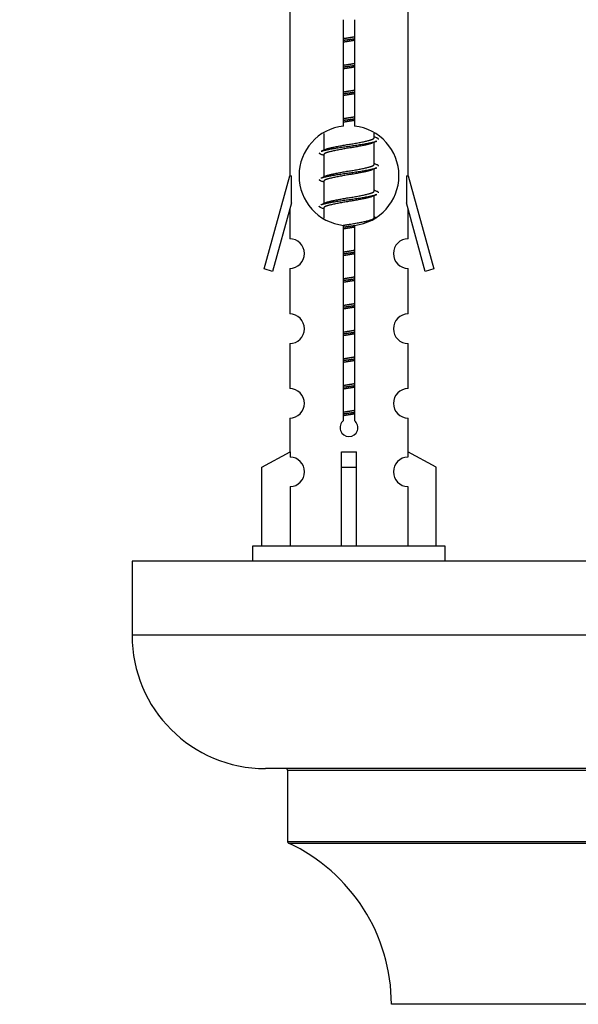
# Model space of a CAD drawing. Units: millimetres. Extents: x 0 to 1423, y 0 to 2685.
# Drawn here: x 994 to 1032, y 1231 to 1298 of the extents above; entities that cross this region are included whole.
import ezdxf
from ezdxf import colors
from ezdxf.entities.mleader import LeaderData, LeaderLine
from ezdxf.math import Vec2, Vec3

# ---------------------------------------------------------------- set-up
doc = ezdxf.new("R2010")
doc.units = ezdxf.units.MM
doc.layers.add('DV5_Défaut', color=7, linetype='Continuous')
doc.layers.add('Défaut', color=7, linetype='Continuous')

# ---------------------------------------------------------------- blocks, each defined once
blk = doc.blocks.new('_DOT')
at = {"color": 0}
blk.add_line((0, 0), (-1, 0), dxfattribs=at)
at = {"color": 0, "const_width": 0.333}
blk.add_lwpolyline([(-0.1665, 0, 1), (0.1665, 0, 1)], format="xyb", close=True, dxfattribs=at)
blk = doc.blocks.new('SE4')
at = {"layer": 'DV5_Défaut', "color": 7, "linetype": 'Continuous'}
for p, q in [((1012.326, 1298.281), (1012.326, 1287.051)), ((1020.326, 1287.051), (1020.326, 1298.281)), ((1015.961, 1290.401), (1015.961, 1297.575)), ((1016.692, 1297.575), (1016.692, 1290.401)), ((1014.626, 1289.902), (1014.626, 1288.774)), ((1018.026, 1289.618), (1018.026, 1289.923)), ((1018.204, 1289.595), (1018.026, 1289.674)), ((1018.026, 1287.818), (1018.026, 1289.309)), ((1014.78, 1288.843), (1014.449, 1288.695)), ((1014.626, 1288.465), (1014.626, 1286.974)), ((1018.204, 1287.795), (1018.026, 1287.874)), ((1018.026, 1286.018), (1018.026, 1287.509)), ((1010.6, 1280.761), (1012.326, 1287.051)), ((1012.326, 1287.051), (1012.453, 1287.051)), ((1012.453, 1285.226), (1012.453, 1287.051)), ((1014.78, 1287.043), (1014.449, 1286.895)), ((1014.626, 1286.665), (1014.626, 1285.174)), ((1020.199, 1287.051), (1020.326, 1287.051)), ((1020.199, 1287.051), (1020.199, 1285.226)), ((1020.326, 1287.051), (1022.052, 1280.761)), ((1018.204, 1285.995), (1018.026, 1286.074)), ((1018.026, 1284.218), (1018.026, 1285.709)), ((1012.453, 1285.226), (1011.176, 1280.594)), ((1012.326, 1284.765), (1012.326, 1282.794)), ((1014.78, 1285.243), (1014.449, 1285.095)), ((1014.626, 1284.865), (1014.626, 1284.18)), ((1021.477, 1280.594), (1020.199, 1285.226)), ((1020.326, 1282.794), (1020.326, 1284.765)), ((1018.204, 1284.195), (1018.026, 1284.274)), ((1015.961, 1270.527), (1015.961, 1283.702)), ((1016.692, 1283.702), (1016.692, 1270.527)), ((1011.176, 1280.594), (1010.6, 1280.761)), ((1012.326, 1280.795), (1012.326, 1277.721)), ((1020.326, 1277.721), (1020.326, 1280.795)), ((1022.052, 1280.761), (1021.477, 1280.594)), ((1012.326, 1275.722), (1012.326, 1272.693)), ((1020.326, 1272.693), (1020.326, 1275.722)), ((1012.326, 1270.694), (1012.326, 1268.413)), ((1020.326, 1268.413), (1020.326, 1270.694)), ((1010.445, 1267.378), (1012.358, 1268.43)), ((1012.358, 1268.43), (1012.358, 1268.073)), ((1015.826, 1267.378), (1015.826, 1268.43)), ((1016.826, 1267.378), (1016.826, 1268.43)), ((1022.207, 1267.378), (1020.295, 1268.43)), ((1020.295, 1268.43), (1020.295, 1268.073)), ((1010.445, 1262.051), (1010.445, 1267.378)), ((1015.826, 1262.051), (1015.826, 1267.378)), ((1015.826, 1267.378), (1016.826, 1267.378)), ((1016.826, 1262.051), (1016.826, 1267.378)), ((1022.207, 1262.051), (1022.207, 1267.378)), ((1012.358, 1266.074), (1012.358, 1262.051)), ((1020.295, 1266.074), (1020.295, 1262.051)), ((1022.826, 1262.051), (1009.826, 1262.051)), ((1009.826, 1262.051), (1009.826, 1261.051)), ((1022.826, 1261.051), (1022.826, 1262.051)), ((1076.689, 1261.051), (1001.689, 1261.051)), ((1001.689, 1261.051), (1001.689, 1256.051)), ((1076.689, 1256.051), (1001.689, 1256.051)), ((1067.689, 1247.051), (1010.689, 1247.051)), ((1012.189, 1246.951), (1066.189, 1246.951)), ((1012.189, 1246.951), (1012.189, 1242.115)), ((1066.189, 1242.115), (1012.189, 1242.115)), ((1012.247, 1242.025), (1066.132, 1242.025)), ((1059.189, 1231.151), (1019.19, 1231.151))]:
    blk.add_line(p, q, dxfattribs=at)
for centre, radius, start, end in [((1016.326, 1287.051), 3.369, 96.2248, 263.7752), ((1016.326, 1287.051), 3.369, 276.2248, 83.7752), ((1035.808, 1249.691), 43.426, 113.91535, 114.3798), ((996.737, 1248.638), 43.609, 65.78013, 66.03629), ((1035.808, 1247.891), 43.426, 113.91535, 114.3798), ((996.737, 1246.838), 43.609, 65.78013, 66.03629), ((1035.808, 1246.091), 43.426, 113.91535, 114.3798), ((996.737, 1245.038), 43.609, 65.78013, 66.03629), ((1012.326, 1281.795), 1, 269.99995, 89.99995), ((1020.326, 1281.795), 1, 90.00005, 270.00005), ((1012.326, 1276.722), 1, 269.99995, 89.99995), ((1020.326, 1276.722), 1, 90.00005, 270.00005), ((1012.326, 1271.694), 1, 269.99995, 89.99995), ((1020.326, 1271.694), 1, 90.00005, 270.00005), ((1016.326, 1270.051), 0.6, 127.50889, 52.49111), ((1012.326, 1267.073), 1, 271.79784, 88.20216), ((1020.326, 1267.073), 1, 91.79784, 268.20216), ((1010.689, 1256.051), 9, 180, 270), ((1012.089, 1246.951), 0.1, 0, 90), ((1012.289, 1242.115), 0.1, 180, 245.07327), ((1007.19, 1231.143), 12, 0.042, 65.07327)]:
    blk.add_arc(centre, radius, start, end, dxfattribs=at)
blk.add_ellipse((1016.326, 1270.615), major_axis=(-4, 0), ratio=0.550336, start_param=1.445468, end_param=1.696124, dxfattribs=at)
for points, weights, knots in [([(1015.954, 1296.307), (1016.138, 1296.339), (1016.326, 1296.368), (1016.515, 1296.397), (1016.699, 1296.429)], [0.954711593229, 0.971138154054, 1, 0.971138154054, 0.954711593229], [0, 0, 0, 0.5, 0.5, 1, 1, 1]), ([(1015.954, 1296.19), (1016.138, 1296.217), (1016.326, 1296.241), (1016.514, 1296.266), (1016.699, 1296.292)], [0.959880202632, 0.975436531063, 1, 0.975436531063, 0.959880202632], [0, 0, 0, 0.5, 0.5, 1, 1, 1]), ([(1016.699, 1296.175), (1016.515, 1296.144), (1016.326, 1296.115), (1016.138, 1296.086), (1015.954, 1296.054)], [0.954711593229, 0.971138154054, 1, 0.971138154054, 0.954711593229], [0, 0, 0, 0.5, 0.5, 1, 1, 1]), ([(1015.954, 1294.507), (1016.138, 1294.539), (1016.326, 1294.568), (1016.515, 1294.597), (1016.699, 1294.629)], [0.954711593229, 0.971138154054, 1, 0.971138154054, 0.954711593229], [0, 0, 0, 0.5, 0.5, 1, 1, 1]), ([(1015.954, 1294.39), (1016.138, 1294.417), (1016.326, 1294.441), (1016.514, 1294.466), (1016.699, 1294.492)], [0.959880202632, 0.975436531063, 1, 0.975436531063, 0.959880202632], [0, 0, 0, 0.5, 0.5, 1, 1, 1]), ([(1016.699, 1294.375), (1016.515, 1294.344), (1016.326, 1294.315), (1016.138, 1294.286), (1015.954, 1294.254)], [0.954711593229, 0.971138154054, 1, 0.971138154054, 0.954711593229], [0, 0, 0, 0.5, 0.5, 1, 1, 1]), ([(1015.954, 1292.707), (1016.138, 1292.739), (1016.326, 1292.768), (1016.515, 1292.797), (1016.699, 1292.829)], [0.954711593229, 0.971138154054, 1, 0.971138154054, 0.954711593229], [0, 0, 0, 0.5, 0.5, 1, 1, 1]), ([(1015.954, 1292.59), (1016.138, 1292.617), (1016.326, 1292.641), (1016.514, 1292.666), (1016.699, 1292.692)], [0.959880202632, 0.975436531063, 1, 0.975436531063, 0.959880202632], [0, 0, 0, 0.5, 0.5, 1, 1, 1]), ([(1016.699, 1292.575), (1016.515, 1292.544), (1016.326, 1292.515), (1016.138, 1292.486), (1015.954, 1292.454)], [0.954711593229, 0.971138154054, 1, 0.971138154054, 0.954711593229], [0, 0, 0, 0.5, 0.5, 1, 1, 1]), ([(1015.954, 1290.907), (1016.138, 1290.939), (1016.326, 1290.968), (1016.515, 1290.997), (1016.699, 1291.029)], [0.954711593229, 0.971138154054, 1, 0.971138154054, 0.954711593229], [0, 0, 0, 0.5, 0.5, 1, 1, 1]), ([(1015.954, 1290.79), (1016.138, 1290.817), (1016.326, 1290.841), (1016.514, 1290.866), (1016.699, 1290.892)], [0.959880202632, 0.975436531063, 1, 0.975436531063, 0.959880202632], [0, 0, 0, 0.5, 0.5, 1, 1, 1]), ([(1016.699, 1290.775), (1016.515, 1290.744), (1016.326, 1290.715), (1016.138, 1290.686), (1015.954, 1290.654)], [0.954711593229, 0.971138154054, 1, 0.971138154054, 0.954711593229], [0, 0, 0, 0.5, 0.5, 1, 1, 1]), ([(1014.451, 1288.695), (1014.51, 1288.719), (1014.594, 1288.741), (1015.172, 1288.891), (1016.326, 1289.041), (1017.481, 1289.191), (1018.058, 1289.341), (1018.143, 1289.363), (1018.202, 1289.387)], [0.962920301125, 0.977772385376, 1, 0.866025403784, 1, 0.866025403784, 1, 0.977758704034, 0.962902020678], [0, 0, 0, 0.071147, 0.071147, 0.499978, 0.499978, 0.928809, 0.928809, 1, 1, 1]), ([(1014.774, 1288.84), (1014.81, 1288.854), (1014.854, 1288.868), (1015.345, 1289.018), (1016.326, 1289.168), (1017.308, 1289.318), (1017.799, 1289.468), (1018.026, 1289.538), (1018.026, 1289.618)], [0.975402241, 0.986300230385, 1, 0.866025403784, 1, 0.866025403784, 1, 0.933012701892, 0.933012701892], [0, 0, 0, 0.039295, 0.039295, 0.423577, 0.423577, 0.807859, 0.807859, 1, 1, 1]), ([(1017.883, 1289.244), (1017.846, 1289.229), (1017.799, 1289.215), (1017.308, 1289.065), (1016.326, 1288.915), (1015.345, 1288.765), (1014.854, 1288.615), (1014.626, 1288.545), (1014.626, 1288.465)], [0.974028974407, 0.985429963116, 1, 0.866025403784, 1, 0.866025403784, 1, 0.933012701892, 0.933012701892], [0, 0, 0, 0.041687, 0.041687, 0.425012, 0.425012, 0.808337, 0.808337, 1, 1, 1]), ([(1014.451, 1286.895), (1014.51, 1286.919), (1014.594, 1286.941), (1015.172, 1287.091), (1016.326, 1287.241), (1017.481, 1287.391), (1018.058, 1287.541), (1018.143, 1287.563), (1018.202, 1287.587)], [0.962920301125, 0.977772385376, 1, 0.866025403784, 1, 0.866025403784, 1, 0.977758704034, 0.962902020678], [0, 0, 0, 0.071147, 0.071147, 0.499978, 0.499978, 0.928809, 0.928809, 1, 1, 1]), ([(1017.883, 1287.444), (1017.846, 1287.429), (1017.799, 1287.415), (1017.308, 1287.265), (1016.326, 1287.115), (1015.345, 1286.965), (1014.854, 1286.815), (1014.626, 1286.745), (1014.626, 1286.665)], [0.974028974407, 0.985429963116, 1, 0.866025403784, 1, 0.866025403784, 1, 0.933012701892, 0.933012701892], [0, 0, 0, 0.041687, 0.041687, 0.425012, 0.425012, 0.808337, 0.808337, 1, 1, 1]), ([(1014.774, 1287.04), (1014.81, 1287.054), (1014.854, 1287.068), (1015.345, 1287.218), (1016.326, 1287.368), (1017.308, 1287.518), (1017.799, 1287.668), (1018.026, 1287.738), (1018.026, 1287.818)], [0.975402241, 0.986300230385, 1, 0.866025403784, 1, 0.866025403784, 1, 0.933012701892, 0.933012701892], [0, 0, 0, 0.039295, 0.039295, 0.423577, 0.423577, 0.807859, 0.807859, 1, 1, 1]), ([(1014.774, 1285.24), (1014.81, 1285.254), (1014.854, 1285.268), (1015.345, 1285.418), (1016.326, 1285.568), (1017.308, 1285.718), (1017.799, 1285.868), (1018.026, 1285.938), (1018.026, 1286.018)], [0.975402241, 0.986300230385, 1, 0.866025403784, 1, 0.866025403784, 1, 0.933012701892, 0.933012701892], [0, 0, 0, 0.039295, 0.039295, 0.423577, 0.423577, 0.807859, 0.807859, 1, 1, 1]), ([(1014.451, 1285.095), (1014.51, 1285.119), (1014.594, 1285.141), (1015.172, 1285.291), (1016.326, 1285.441), (1017.481, 1285.591), (1018.058, 1285.741), (1018.143, 1285.763), (1018.202, 1285.787)], [0.962920301125, 0.977772385376, 1, 0.866025403784, 1, 0.866025403784, 1, 0.977758704034, 0.962902020678], [0, 0, 0, 0.071147, 0.071147, 0.499978, 0.499978, 0.928809, 0.928809, 1, 1, 1]), ([(1017.883, 1285.644), (1017.846, 1285.629), (1017.799, 1285.615), (1017.308, 1285.465), (1016.326, 1285.315), (1015.345, 1285.165), (1014.854, 1285.015), (1014.626, 1284.945), (1014.626, 1284.865)], [0.974028974407, 0.985429963116, 1, 0.866025403784, 1, 0.866025403784, 1, 0.933012701892, 0.933012701892], [0, 0, 0, 0.041687, 0.041687, 0.425012, 0.425012, 0.808337, 0.808337, 1, 1, 1]), ([(1015.945, 1283.706), (1016.133, 1283.738), (1016.326, 1283.768), (1017.308, 1283.918), (1017.799, 1284.068), (1018.026, 1284.138), (1018.026, 1284.218)], [0.95394341393, 0.970457218806, 1, 0.866025403784, 1, 0.933012701892, 0.933012701892], [0, 0, 0, 0.128166, 0.128166, 0.709389, 0.709389, 1, 1, 1]), ([(1015.954, 1283.59), (1016.138, 1283.617), (1016.326, 1283.641), (1016.514, 1283.666), (1016.699, 1283.692)], [0.959880202632, 0.975436531063, 1, 0.975436531063, 0.959880202632], [0, 0, 0, 0.5, 0.5, 1, 1, 1]), ([(1016.699, 1283.575), (1016.515, 1283.544), (1016.326, 1283.515), (1016.138, 1283.486), (1015.954, 1283.454)], [0.954711593229, 0.971138154054, 1, 0.971138154054, 0.954711593229], [0, 0, 0, 0.5, 0.5, 1, 1, 1]), ([(1015.954, 1281.907), (1016.138, 1281.939), (1016.326, 1281.968), (1016.515, 1281.997), (1016.699, 1282.029)], [0.954711593229, 0.971138154054, 1, 0.971138154054, 0.954711593229], [0, 0, 0, 0.5, 0.5, 1, 1, 1]), ([(1015.954, 1281.79), (1016.138, 1281.817), (1016.326, 1281.841), (1016.514, 1281.866), (1016.699, 1281.892)], [0.959880202632, 0.975436531063, 1, 0.975436531063, 0.959880202632], [0, 0, 0, 0.5, 0.5, 1, 1, 1]), ([(1016.699, 1281.775), (1016.515, 1281.744), (1016.326, 1281.715), (1016.138, 1281.686), (1015.954, 1281.654)], [0.954711593229, 0.971138154054, 1, 0.971138154054, 0.954711593229], [0, 0, 0, 0.5, 0.5, 1, 1, 1]), ([(1015.954, 1280.107), (1016.138, 1280.139), (1016.326, 1280.168), (1016.515, 1280.197), (1016.699, 1280.229)], [0.954711593229, 0.971138154054, 1, 0.971138154054, 0.954711593229], [0, 0, 0, 0.5, 0.5, 1, 1, 1]), ([(1015.954, 1279.99), (1016.138, 1280.017), (1016.326, 1280.041), (1016.514, 1280.066), (1016.699, 1280.092)], [0.959880202632, 0.975436531063, 1, 0.975436531063, 0.959880202632], [0, 0, 0, 0.5, 0.5, 1, 1, 1]), ([(1016.699, 1279.975), (1016.515, 1279.944), (1016.326, 1279.915), (1016.138, 1279.886), (1015.954, 1279.854)], [0.954711593229, 0.971138154054, 1, 0.971138154054, 0.954711593229], [0, 0, 0, 0.5, 0.5, 1, 1, 1]), ([(1015.954, 1278.307), (1016.138, 1278.339), (1016.326, 1278.368), (1016.515, 1278.397), (1016.699, 1278.429)], [0.954711593229, 0.971138154054, 1, 0.971138154054, 0.954711593229], [0, 0, 0, 0.5, 0.5, 1, 1, 1]), ([(1015.954, 1278.19), (1016.138, 1278.217), (1016.326, 1278.241), (1016.514, 1278.266), (1016.699, 1278.292)], [0.959880202632, 0.975436531063, 1, 0.975436531063, 0.959880202632], [0, 0, 0, 0.5, 0.5, 1, 1, 1]), ([(1016.699, 1278.175), (1016.515, 1278.144), (1016.326, 1278.115), (1016.138, 1278.086), (1015.954, 1278.054)], [0.954711593229, 0.971138154054, 1, 0.971138154054, 0.954711593229], [0, 0, 0, 0.5, 0.5, 1, 1, 1]), ([(1015.954, 1276.507), (1016.138, 1276.539), (1016.326, 1276.568), (1016.515, 1276.597), (1016.699, 1276.629)], [0.954711593229, 0.971138154054, 1, 0.971138154054, 0.954711593229], [0, 0, 0, 0.5, 0.5, 1, 1, 1]), ([(1015.954, 1276.39), (1016.138, 1276.417), (1016.326, 1276.441), (1016.514, 1276.466), (1016.699, 1276.492)], [0.959880202632, 0.975436531063, 1, 0.975436531063, 0.959880202632], [0, 0, 0, 0.5, 0.5, 1, 1, 1]), ([(1016.699, 1276.375), (1016.515, 1276.344), (1016.326, 1276.315), (1016.138, 1276.286), (1015.954, 1276.254)], [0.954711593229, 0.971138154054, 1, 0.971138154054, 0.954711593229], [0, 0, 0, 0.5, 0.5, 1, 1, 1]), ([(1015.954, 1274.707), (1016.138, 1274.739), (1016.326, 1274.768), (1016.515, 1274.797), (1016.699, 1274.829)], [0.954711593229, 0.971138154054, 1, 0.971138154054, 0.954711593229], [0, 0, 0, 0.5, 0.5, 1, 1, 1]), ([(1015.954, 1274.59), (1016.138, 1274.617), (1016.326, 1274.641), (1016.514, 1274.666), (1016.699, 1274.692)], [0.959880202632, 0.975436531063, 1, 0.975436531063, 0.959880202632], [0, 0, 0, 0.5, 0.5, 1, 1, 1]), ([(1016.699, 1274.575), (1016.515, 1274.544), (1016.326, 1274.515), (1016.138, 1274.486), (1015.954, 1274.454)], [0.954711593229, 0.971138154054, 1, 0.971138154054, 0.954711593229], [0, 0, 0, 0.5, 0.5, 1, 1, 1]), ([(1015.954, 1272.907), (1016.138, 1272.939), (1016.326, 1272.968), (1016.515, 1272.997), (1016.699, 1273.029)], [0.954711593229, 0.971138154054, 1, 0.971138154054, 0.954711593229], [0, 0, 0, 0.5, 0.5, 1, 1, 1]), ([(1015.954, 1272.79), (1016.138, 1272.817), (1016.326, 1272.841), (1016.514, 1272.866), (1016.699, 1272.892)], [0.959880202632, 0.975436531063, 1, 0.975436531063, 0.959880202632], [0, 0, 0, 0.5, 0.5, 1, 1, 1]), ([(1016.699, 1272.775), (1016.515, 1272.744), (1016.326, 1272.715), (1016.138, 1272.686), (1015.954, 1272.654)], [0.954711593229, 0.971138154054, 1, 0.971138154054, 0.954711593229], [0, 0, 0, 0.5, 0.5, 1, 1, 1]), ([(1015.954, 1271.107), (1016.138, 1271.139), (1016.326, 1271.168), (1016.515, 1271.197), (1016.699, 1271.229)], [0.954711593229, 0.971138154054, 1, 0.971138154054, 0.954711593229], [0, 0, 0, 0.5, 0.5, 1, 1, 1]), ([(1015.954, 1270.99), (1016.138, 1271.017), (1016.326, 1271.041), (1016.514, 1271.066), (1016.699, 1271.092)], [0.959880202632, 0.975436531063, 1, 0.975436531063, 0.959880202632], [0, 0, 0, 0.5, 0.5, 1, 1, 1]), ([(1016.699, 1270.975), (1016.515, 1270.944), (1016.326, 1270.915), (1016.138, 1270.886), (1015.954, 1270.854)], [0.954711593229, 0.971138154054, 1, 0.971138154054, 0.954711593229], [0, 0, 0, 0.5, 0.5, 1, 1, 1])]:
    blk.add_rational_spline(points, weights, degree=2, knots=knots, dxfattribs=at)
for points, weights in [([(1018.326, 1289.491), (1018.326, 1289.545), (1018.202, 1289.595)], [0.933012701892, 0.933012701892, 0.962852408417]), ([(1014.45, 1288.487), (1014.326, 1288.538), (1014.326, 1288.591)], [0.962841140698, 0.933012701892, 0.933012701892]), ([(1018.326, 1287.691), (1018.326, 1287.745), (1018.202, 1287.795)], [0.933012701892, 0.933012701892, 0.962852408417]), ([(1014.45, 1286.687), (1014.326, 1286.738), (1014.326, 1286.791)], [0.962841140698, 0.933012701892, 0.933012701892]), ([(1018.326, 1285.891), (1018.326, 1285.945), (1018.202, 1285.995)], [0.933012701892, 0.933012701892, 0.962852408417]), ([(1014.45, 1284.887), (1014.326, 1284.938), (1014.326, 1284.991)], [0.962841140698, 0.933012701892, 0.933012701892])]:
    blk.add_rational_spline(points, weights, degree=2, dxfattribs=at)

msp = doc.modelspace()

# ---------------------------------------------------------------- block references
at = {"layer": 'Défaut'}
msp.add_blockref('SE4', (0, 0), dxfattribs=at)

# ---------------------------------------------------------------- leaders
at = {"layer": 'Défaut', "color": 7, "linetype": 'Continuous'}
ml = msp.add_multileader_mtext('Standard', dxfattribs=at)
ml.set_content('{\\pxsm0.9;\\fSolid Edge ISO|b1||i0||c0|p34;\\W1.;02/11/2020\\P}', color=256)
ml.set_leader_properties()
ml.set_arrow_properties(name='DOT')
ml.build(insert=Vec2(0, 0))
ml.multileader.update_dxf_attribs({"leader_type": 0, "dogleg_length": 0, "arrow_head_size": 12})
ctx = ml.context
ctx.base_point, ctx.char_height, ctx.arrow_head_size, ctx.landing_gap_size = Vec3(1097.396, 2678.338), 12, 12, 4.2
notes = []
notes.append((ctx, [(0, (0, 0, 0), (0, 0), (1, 0), 1, [])]))
ctx.mtext.insert = Vec3(1099.396, 2684.458)
for ctx, leaders in notes:
    for number, flags, end, landing, length, lines in leaders:
        leader = LeaderData()
        leader.index, (leader.has_last_leader_line, leader.has_dogleg_vector, leader.attachment_direction) = number, flags
        leader.last_leader_point, leader.dogleg_vector, leader.dogleg_length = Vec3(end), Vec3(landing), length
        for number, points, colour, breaks in lines:
            line = LeaderLine()
            line.index, line.vertices, line.color, line.breaks = number, Vec3.list(points), colors.encode_raw_color(colour), breaks
            leader.lines.append(line)
        ctx.leaders.append(leader)

doc.saveas('drawing.dxf')
